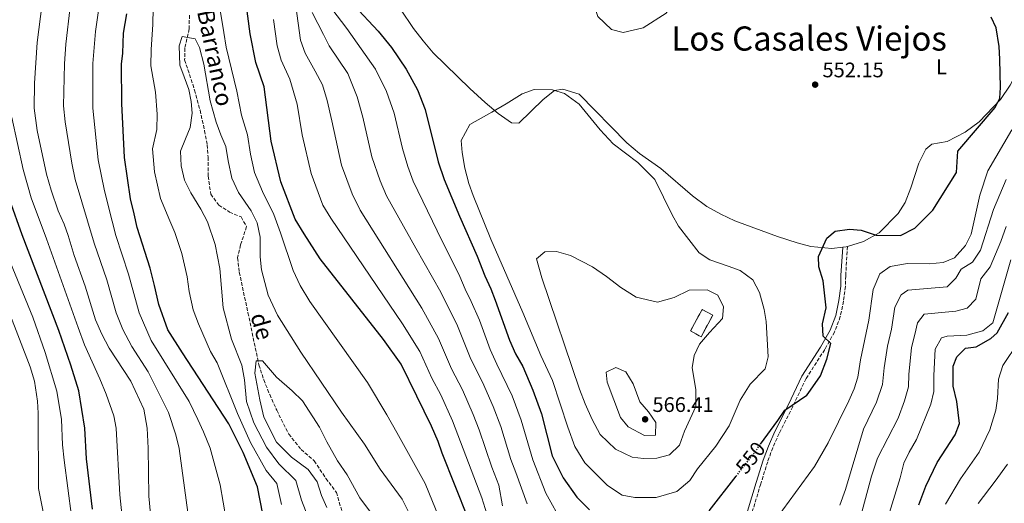
# Model space of a CAD drawing. Units: metres. Extents: x 638057 to 641513, y 4734440 to 4736822.
# Drawn here: x 638930 to 639399, y 4734852 to 4735083 of the extents above; entities that cross this region are included whole.
import ezdxf
from ezdxf.enums import TextEntityAlignment as Align

# ---------------------------------------------------------------- set-up
doc = ezdxf.new("R2010")
doc.units = ezdxf.units.M
doc.header["$MEASUREMENT"] = 0
doc.linetypes.add('DGN Style 3', pattern=[2.435890702152634, 1.739921930109024, -0.6959687720436097])
doc.linetypes.add('DGN Style 5', pattern=[1.217945351076317, 0.5219765790327072, -0.6959687720436097])
for name, color, linetype, lineweight in [('Barranco lineal', 142, 'DGN Style 3', 13), ('Camino', 7, 'DGN Style 3', 0), ('construcción   en ruinas', 1, 'Continuous', 0), ('contrucción  en ruinas', 1, 'DGN Style 3', 13), ('Cota de curva de nivel directora', 7, 'Continuous', 0), ('Cota de punto acotado terreno', 7, 'Continuous', 0), ('Curva de nivel directora', 30, 'Continuous', 30), ('Curva de nivel directora no vista', 30, 'DGN Style 5', 30), ('Curva de nivel intermedia', 30, 'Continuous', 0), ('Etiqueta de uso rústico', 92, 'Continuous', 0), ('Línea de cambio de uso (parcela vista)', 92, 'Continuous', 0), ('Margen derecho', 7, 'Continuous', 0), ('Punto acotado terreno (símbolo)', 7, 'Continuous', 0), ('Texto de arroyo-regatas y barrancos', 142, 'Continuous', 0), ('Texto de Área (paraje) menor', 7, 'Continuous', 0)]:
    doc.layers.add(name, color=color, linetype=linetype, lineweight=lineweight)
doc.styles.add('Style-Arial', font='arial.ttf')

# ---------------------------------------------------------------- blocks, each defined once
blk = doc.blocks.new('5PATER')
at = {"layer": 'Punto acotado terreno (símbolo)', "linetype": 'Continuous', "lineweight": 0}
h = blk.add_hatch(color=51, dxfattribs=at)
edge = h.paths.add_edge_path()
edge.add_ellipse((0, 0), major_axis=(-0.1095731443231308, -0.1110710700762829), ratio=0.9994222409660317, start_angle=0, end_angle=360)

msp = doc.modelspace()

# ---------------------------------------------------------------- linework, layer by layer
at = {"layer": 'Barranco lineal', "color": 142, "linetype": 'DGN Style 3', "lineweight": 13}
msp.add_polyline3d([(639010.6200000001, 4735084.850000001, 515.3099999999977), (639010.4800000006, 4735078.34, 515.3099999999977), (639008.4400000004, 4735069.199999999, 514.9499999999971), (639008.3499999996, 4735063.550000001, 514.5899999999965), (639013.0999999996, 4735049.220000001, 514.5899999999965), (639015.6900000004, 4735039.58, 513.6100000000006), (639017.8399999999, 4735029.859999999, 513.1699999999983), (639019.1100000005, 4735023.09, 513.1699999999983), (639019.5, 4735017.25, 512.4499999999971), (639019.5599999997, 4735008.16, 512.4499999999971), (639020.7699999996, 4734999.66, 512.4499999999971), (639024.5899999999, 4734994.460000001, 512.4499999999971), (639029.7300000006, 4734991.100000001, 512.4499999999971), (639035.2199999997, 4734988.800000001, 513.1699999999983), (639037.7999999998, 4734984.15, 513.1699999999983), (639034.9800000006, 4734975.49, 513.1699999999983), (639033.5599999997, 4734969.33, 512.4499999999971), (639034.3499999996, 4734962.449999999, 511.7400000000052), (639038.4800000006, 4734943.16, 511.6000000000058), (639043.6900000004, 4734918.34, 509.4700000000012), (639045.9800000006, 4734911.199999999, 509.1100000000006), (639048.8399999999, 4734904.24, 508.8999999999942), (639052.1600000003, 4734896.789999999, 508.8899999999995), (639057.9100000003, 4734885.4, 508.8899999999995), (639063.79, 4734878.029999999, 508.1699999999983), (639070.0199999996, 4734872.609999999, 508.1699999999983), (639075.6100000005, 4734864.26, 508.1699999999983), (639080.5700000003, 4734857.600000001, 507.820000000007), (639083.6799999997, 4734846.939999999, 507.4600000000065)], dxfattribs=at)
at = {"layer": 'Camino', "color": 7, "linetype": 'DGN Style 3', "lineweight": 0}
msp.add_polyline3d([(639323.8999999985, 4734974.720000001, 549.6199999999953), (639323.0300000012, 4734960.800000003, 549.5), (639322.8900000004, 4734955.660000001, 548.8999999999943), (639321.9899999974, 4734948.640000001, 547.479999999996), (639320.4600000008, 4734941.330000003, 548.8899999999994), (639317.6900000013, 4734933.930000001, 549.4799999999959), (639313.0399999977, 4734925.609999999, 550.2100000000065), (639304.1799999997, 4734911.78, 550.3300000000019), (639297.7899999993, 4734898.480000001, 550.2700000000041), (639291.3599999987, 4734885.580000003, 548.8999999999943), (639288.300000001, 4734878.82, 548.429999999993), (639285.8999999982, 4734872.230000001, 548.1199999999953), (639282.57, 4734861.609999999, 548.1900000000023), (639278.4499999983, 4734848.010000001, 546.0500000000029), (639273.8999999975, 4734831.119999999, 545.3899999999994), (639267.4800000002, 4734810.480000001, 544.6199999999953)], dxfattribs=at)
at = {"layer": 'construcción   en ruinas', "color": 1, "linetype": 'Continuous', "lineweight": 0, "extrusion": (-0.01421746310845238, -0.02638129264088148, 0.9995508447004365), "elevation": -133441.5748308191, "flags": 128}
msp.add_lwpolyline([(-1683581.963743802, 4469460.195229686), (-1683581.977185533, 4469448.516286271), (-1683587.664356752, 4469448.529827344), (-1683587.654973898, 4469460.195229686), (-1683581.963743802, 4469460.195229686)], close=True, dxfattribs=at)
at = {"layer": 'contrucción  en ruinas', "color": 1, "linetype": 'DGN Style 3', "lineweight": 13, "extrusion": (-0.01421746310845238, -0.02638129264088148, 0.9995508447004365), "elevation": -133441.5748308191, "flags": 128}
msp.add_lwpolyline([(-1683587.654973898, 4469460.195229686), (-1683587.664356752, 4469448.529827344), (-1683581.977185533, 4469448.516286271), (-1683581.963743802, 4469460.195229686), (-1683587.654973898, 4469460.195229686)], dxfattribs=at)
at = {"layer": 'Curva de nivel directora', "color": 30, "linetype": 'Continuous', "lineweight": 30, "flags": 128}
for points, elevation in [([(639143.2899999992, 4734845.17), (639130.8799999994, 4734876.27), (639128.9599999995, 4734881.790000001), (639125.8599999992, 4734889.2), (639122.3900000001, 4734896.230000001), (639118.8099999994, 4734903.440000001), (639111.3599999995, 4734918.630000001), (639103.0299999992, 4734930.480000002), (639072.8499999996, 4734968.9), (639065.2700000001, 4734980.74), (639061.03, 4734987.75), (639054.1199999988, 4735005.420000001), (639049.5599999991, 4735024.810000001), (639046.230000001, 4735050.690000001), (639042.2999999991, 4735062.300000002), (639039.4600000004, 4735076.050000001), (639037.0199999998, 4735095.34)], 525.0000000000001), ([(639088.849999999, 4735089.630000002), (639100.4099999995, 4735077.190000001), (639106.8099999988, 4735069.51), (639113.8699999996, 4735059.180000002), (639119.1899999994, 4735049.32), (639122.8399999995, 4735039.980000001), (639129.0399999998, 4735015.07), (639131.9099999998, 4735006.550000002), (639139.1099999994, 4734989.150000001), (639147.5699999996, 4734970.140000001), (639151.1900000004, 4734960.740000002), (639154.1699999999, 4734954.560000001), (639156.0900000001, 4734949.140000002), (639162.980000001, 4734930.140000002), (639165.8199999997, 4734923.650000001), (639169.2799999998, 4734917.480000002), (639174.11, 4734906.330000001), (639178.2899999998, 4734895.07), (639183.2899999999, 4734874.970000002), (639188.5800000007, 4734864.510000001), (639194.98, 4734855.410000001), (639201.0300000005, 4734849.289999999)], 550.0000000000002), ([(639045.5099999988, 4734847.26), (639043.01, 4734860.260000002), (639036.2100000005, 4734876.560000001), (639029.4400000002, 4734890.190000001), (639007.2999999984, 4734924.029999999), (639000.4099999998, 4734935.039999999), (638996.0099999986, 4734947.060000001), (638994.0599999995, 4734956.180000001), (638991.869999999, 4734964.460000001), (638985.7200000001, 4734983.76), (638984.3599999989, 4734990.180000002), (638982.5499999983, 4734997.470000001), (638979.7000000007, 4735017.150000001), (638978.4099999988, 4735042.86), (638978.3199999994, 4735061.53), (638978.9400000008, 4735066.810000001), (638979.2600000004, 4735076.27), (638980.7699999991, 4735085.520000001)], 525.0000000000002), ([(639305.1099999995, 4734904.710000004), (639311.0799999997, 4734913.080000001), (639314.0999999995, 4734920.980000001), (639315.8799999986, 4734928.480000001), (639312.2399999998, 4734932.050000001), (639312.0000000006, 4734937.930000001), (639313.6999999993, 4734945.470000001), (639312.3699999994, 4734958.33), (639310.2699999984, 4734964.960000002), (639310.0499999992, 4734969.939999999), (639314.0500000003, 4734978.720000002), (639317.9999999999, 4734982.060000001), (639324.8899999986, 4734983.030000002), (639330.4299999997, 4734982.440000001), (639337.4699999982, 4734980.120000001), (639349.1699999995, 4734980.010000002), (639356.0000000001, 4734983.380000002), (639364.5599999987, 4734991.960000001), (639375.8399999996, 4735009.910000001), (639376.4400000009, 4735020.090000001), (639394.2499999986, 4735040.880000002), (639396.4500000002, 4735045.380000002), (639396.6799999982, 4735050.460000002), (639396.4799999993, 4735063.949999999), (639396.0900000003, 4735069.880000001), (639394.6399999997, 4735078.76), (639392.2599999993, 4735083.970000002)], 550.0000000000002), ([(638964.4299999999, 4734849.539999999), (638961.6200000005, 4734873.619999999), (638960.8800000005, 4734888.26), (638957.9799999992, 4734906.020000001), (638954.1799999994, 4734918.199999999), (638948.4399999996, 4734934.730000001), (638931.0000000006, 4734980.270000001), (638925.0700000006, 4734996.750000001)], 550.0000000000002), ([(639357.7799999993, 4734851.630000002), (639361.2199999993, 4734860.600000001), (639366.6100000006, 4734871.779999999), (639375.0700000006, 4734885.060000001), (639377.2000000008, 4734890.45), (639375.8699999988, 4734900.859999999), (639374.199999999, 4734908.210000001), (639374.2100000002, 4734917.690000001), (639375.9699999993, 4734922.12), (639380.0499999984, 4734926.32), (639385.1799999982, 4734926.939999999), (639392.19, 4734930.830000001), (639395.109999999, 4734933.570000002), (639400.5000000005, 4734943.33)], 525.0000000000001), ([(639290.6700000003, 4734891.890000002), (639294.1300000004, 4734896.690000001), (639304.5599999997, 4734903.95), (639305.1099999995, 4734904.710000004)], 550.0000000000005), ([(639282.5199999987, 4734880.580000003), (639290.6700000003, 4734891.890000002)], 550.0000000000005), ([(639258.0599999989, 4734848.790000001), (639270.8799999999, 4734865.310000001)], 550.0000000000002)]:
    msp.add_lwpolyline(points, dxfattribs=dict(at, elevation=elevation))
at = {"layer": 'Curva de nivel directora no vista', "color": 30, "linetype": 'DGN Style 5', "lineweight": 30, "elevation": 550.0000000000005, "flags": 128}
msp.add_lwpolyline([(639270.8799999999, 4734865.310000001), (639279.8399999986, 4734876.86), (639282.5199999987, 4734880.580000003)], dxfattribs=at)
at = {"layer": 'Curva de nivel intermedia', "color": 30, "linetype": 'Continuous', "lineweight": 0, "flags": 128}
for points, elevation in [([(639194.7499999997, 4735145.079999999), (639194.6500000014, 4735136.4), (639196.5800000003, 4735130.800000001), (639202.4200000009, 4735122.52), (639204.8700000006, 4735116.67), (639205.0000000002, 4735101.300000001), (639203.3300000007, 4735095.34), (639203.1100000015, 4735089.819999999), (639205.0600000005, 4735084.31), (639211.5800000007, 4735078.06), (639217.1700000009, 4735076.59), (639226.6900000004, 4735078.9), (639237.6200000005, 4735085.890000001), (639243.6599999999, 4735094.130000001), (639249.9100000019, 4735100.17), (639255.2200000002, 4735103.74), (639261.2300000007, 4735108.369999999), (639267.5200000005, 4735116.560000001), (639271.5999999996, 4735125.130000001), (639272.1699999997, 4735132.59), (639269.520000001, 4735146.279999999)], 555), ([(638982.8000000009, 4734910.499999999), (638972.4100000019, 4734926.32), (638968.8800000001, 4734932.949999999), (638965.9299999997, 4734939.839999998), (638960.9400000009, 4734955.890000001), (638955.7999999999, 4734970.349999999), (638952.8600000006, 4734979.970000001), (638950.9400000006, 4734985.389999999), (638948.2100000015, 4734991.699999999), (638944.7400000002, 4735001.46), (638942.5800000011, 4735009.189999999), (638938.1399999997, 4735029.960000001), (638936.6900000013, 4735040.5), (638936.8400000011, 4735052.46), (638938.1300000009, 4735071.92), (638940.4800000022, 4735090.449999999), (638942.7199999996, 4735104.560000001), (638944.1900000004, 4735117.130000001), (638944.0899999999, 4735130.73), (638942.9299999997, 4735141.039999999)], 540.0000000000001), ([(639104.5300000011, 4734894.529999999), (639095.3400000001, 4734909.909999999), (639067.9800000014, 4734948.52), (639063.2899999998, 4734956.15), (639060.0199999998, 4734963.319999999), (639053.9600000001, 4734981.279999998), (639050.7500000005, 4734989.909999998), (639045.4599999997, 4735000.869999998), (639041.6100000007, 4735009.949999999), (639039.6700000007, 4735018.650000001), (639038.2300000011, 4735027.829999999), (639035.4100000004, 4735037.319999999), (639033.1200000015, 4735048.720000001), (639028.1600000017, 4735069.56), (639027.0700000009, 4735076.609999999), (639023.0300000019, 4735100.77)], 520), ([(639054.500000001, 4734851.83), (639052.1600000008, 4734861.789999999), (639047.1100000015, 4734868.039999999), (639039.7100000008, 4734881.359999999), (639033.5500000007, 4734895.180000001), (639023.9000000014, 4734919.310000001), (639020.6600000004, 4734924.640000001), (639015.0099999999, 4734937.909999999), (639012.3200000009, 4734944.600000001), (639010.5500000007, 4734953.27), (639009.5899999995, 4734960.189999999), (639007.0100000001, 4734971.29), (639003.6700000007, 4734981.429999999), (639001.2800000013, 4734986.849999999), (638996.7999999998, 4734997.499999999), (638993.9299999998, 4735010.220000001), (638993.0500000014, 4735021.149999999), (638995.0499999997, 4735030.49), (638995.3200000002, 4735037.689999998), (638994.4300000005, 4735048.260000001), (638992.1700000007, 4735060.699999999), (638992.3400000007, 4735068.5), (638993.1800000012, 4735080.480000001), (638993.4900000017, 4735095.999999999)], 520), ([(638953.9100000013, 4735088.810000001), (638951.7600000009, 4735071.050000001), (638951.0900000003, 4735061.75), (638950.6600000013, 4735041.710000001), (638951.4300000002, 4735034), (638954.5599999994, 4735014.310000001), (638956.1799999999, 4735006.680000001), (638965.2999999993, 4734976.33), (638971.2500000016, 4734958.75), (638975.7800000003, 4734943.06), (638978.9100000017, 4734935.25), (638983.1699999997, 4734927.109999999), (638990.9700000006, 4734915.01), (639000.6500000011, 4734895.66), (639004.0700000009, 4734885.019999999), (639005.7400000006, 4734878.579999999), (639011.5699999998, 4734835.100000001)], 535), ([(639028.1100000002, 4734844.699999998), (639025.3000000007, 4734861.259999999), (639020.4200000013, 4734878.720000001), (639017.3600000013, 4734886.390000001), (639014.6600000011, 4734892.33), (639010.4600000012, 4734900.91), (638992.4099999999, 4734929.99), (638986.640000001, 4734943.12), (638981.5600000003, 4734961.600000001), (638975.5499999999, 4734979.92), (638973.8600000001, 4734986.779999999), (638970.1100000017, 4735001.279999999), (638967.1900000004, 4735015.989999999), (638964.6700000013, 4735040.550000002), (638964.7100000017, 4735061.83), (638965.9000000006, 4735077.09), (638967.3400000001, 4735087.159999999)], 530.0000000000001), ([(639061.3499999996, 4735089.210000001), (639063.4200000016, 4735072.970000001), (639065.7500000007, 4735066.83), (639070.4600000002, 4735058.220000001), (639073.9500000017, 4735051.720000001), (639076.1800000002, 4735044.190000001), (639078.4100000008, 4735034.500000001), (639083.0599999999, 4735013.420000001), (639088.0700000012, 4734999.84), (639091.8200000018, 4734991.930000001), (639121.2100000001, 4734945.410000001), (639129.25, 4734930.830000001), (639135.3099999997, 4734916.499999999), (639140.5399999998, 4734906.439999999), (639145.7400000012, 4734894.67), (639148.5900000011, 4734887.390000001), (639154.5600000012, 4734869.569999998), (639157.9699999997, 4734861.010000001), (639159.6300000006, 4734851.220000001)], 535), ([(639069.0200000008, 4735086.210000002), (639074.5100000004, 4735075.699999999), (639077.1700000003, 4735070.34), (639085.9600000011, 4735057.029999999), (639090.520000001, 4735045.9), (639093.2200000011, 4735036.329999999), (639097.5300000005, 4735017.42), (639101.3799999994, 4735005.990000002), (639104.4900000008, 4734998.850000001), (639118.4200000005, 4734973.84), (639130.2900000016, 4734952.880000001), (639138.2000000018, 4734936.939999999), (639144.5300000019, 4734921.05), (639150.1199999999, 4734910.119999999), (639155.2000000004, 4734898.559999999), (639158.8200000013, 4734889.010000001), (639163.6300000015, 4734873.199999998), (639166.0700000002, 4734867.039999999), (639171.4300000002, 4734852.080000001)], 540.0000000000001), ([(639078.4300000009, 4735087.880000001), (639085.6100000005, 4735078.439999999), (639099.2100000014, 4735059.140000002), (639104.4999999999, 4735048.48), (639108.0300000014, 4735038.15), (639111.99, 4735021.42), (639114.5400000003, 4735012.810000001), (639117.1599999999, 4735005.779999998), (639128.49, 4734982.099999999), (639139.3799999999, 4734960.34), (639141.8300000017, 4734954.32), (639144.8, 4734948.52), (639148.6600000003, 4734939.609999998), (639153.7600000009, 4734925.59), (639156.9300000004, 4734918.74), (639164.1900000003, 4734903.57), (639168.5900000014, 4734891.939999999), (639174.1700000004, 4734873.08), (639180.3300000007, 4734857.3), (639188.3300000003, 4734842.640000001)], 545), ([(639050.6100000017, 4735082.859999998), (639052.3200000017, 4735070.230000001), (639054.3600000002, 4735063.359999999), (639058.35, 4735054.449999999), (639061.8400000014, 4735042.480000001), (639064.2199999996, 4735027.84), (639068.5900000016, 4735009.42), (639074.1600000017, 4734994.429999998), (639077.8699999999, 4734988.220000002), (639112.1200000017, 4734937.949999999), (639120.3099999992, 4734924.730000001), (639126.0900000016, 4734911.949999998), (639130.2699999993, 4734903.99), (639135.9300000009, 4734891.640000002), (639149.8800000007, 4734854.98), (639152.980000001, 4734844.880000001)], 530.0000000000001), ([(639068.1300000012, 4734843.25), (639063.9700000016, 4734853.949999999), (639061.3200000006, 4734863.33), (639053.1300000009, 4734871.209999999), (639047.2400000012, 4734879.12), (639041.3, 4734890.79), (639037.7200000016, 4734900.92), (639036.8699999999, 4734911.15), (639035.6000000003, 4734918.210000001), (639030.5900000012, 4734930.58), (639026.6900000009, 4734945.439999999), (639025.1200000017, 4734964.189999999), (639022.9100000013, 4734975.730000001), (639019.2700000001, 4734986.489999999), (639016, 4734992.56), (639011.2300000002, 4735000.230000001), (639008.2000000015, 4735006.269999998), (639006.7400000019, 4735013.079999999), (639006.42, 4735020.16), (639008.8099999995, 4735025.949999999), (639011.02, 4735031.349999999), (639011.9499999998, 4735038.26), (639011.4800000006, 4735043.71), (639010.3499999995, 4735049.389999999), (639008.100000001, 4735055.429999999), (639006.0100000009, 4735061.01), (639005.7400000006, 4735070.33), (639007.1900000012, 4735074.759999999), (639013.3100000012, 4735073.560000001), (639015.4700000003, 4735069.409999999), (639017.4800000021, 4735061.529999998), (639020.4600000015, 4735044.149999999), (639023.3200000003, 4735033.859999999), (639025.550000001, 4735027.829999999), (639028.0000000007, 4735022.319999998), (639029.0100000009, 4735015.48), (639030.8000000014, 4735007.249999999), (639033.9599999997, 4735000.439999999), (639039.9600000011, 4734991.739999999), (639042.8300000011, 4734986.04), (639044.2999999997, 4734979.079999999), (639044.36, 4734969.789999997), (639044.8600000007, 4734963.569999999), (639048.0400000013, 4734951.56), (639052.5000000005, 4734942.039999999), (639063.700000001, 4734924.439999998), (639082.9500000004, 4734895.77), (639093.9000000006, 4734880.550000001), (639101.4900000012, 4734868.619999999), (639111.8899999993, 4734854.340000001), (639114.8399999997, 4734848.38)], 515.0000000000001), ([(639222.7300000018, 4734855.119999998), (639216.5899999996, 4734856.33), (639209.7099999997, 4734860.930000001), (639198.8700000015, 4734871.75), (639194.1100000005, 4734879.429999998), (639190.6900000006, 4734888.609999998), (639183.4100000006, 4734910.929999999), (639177.9400000012, 4734922.76), (639169.3700000015, 4734943.259999998), (639154.0700000017, 4734978.21), (639145.6400000005, 4734999.06), (639143.64, 4735004.71), (639141.7800000004, 4735011.979999999), (639140.5199999998, 4735019.390000001), (639140.0400000014, 4735025.130000001), (639144.1200000006, 4735032.76), (639154.6000000014, 4735038.740000002), (639161.3600000006, 4735042.619999999), (639169.0899999999, 4735047.42), (639174.7100000012, 4735049.430000001), (639183.3800000015, 4735049.3), (639189.24, 4735047.63), (639196.2300000016, 4735042.440000001), (639206.1200000001, 4735030.210000001), (639212.2700000014, 4735023.66), (639224.0599999997, 4735014.679999999), (639232.0999999996, 4735006.579999999), (639240.4900000005, 4734989.849999999), (639243.4299999997, 4734984.369999997), (639253.3300000015, 4734971.63), (639258.3800000009, 4734968.310000001), (639267.0600000002, 4734965.349999999), (639272.790000001, 4734963.350000001), (639278.8100000004, 4734958.84), (639281.9800000021, 4734952.869999999), (639284.270000001, 4734944.729999999), (639285.1900000018, 4734938.909999998), (639286.0900000003, 4734922.220000001), (639284.6200000019, 4734916.49), (639277.5000000006, 4734909.109999999), (639272.8200000002, 4734901.579999999), (639267.5300000017, 4734889.380000002), (639261.2799999998, 4734879.59), (639252.5600000004, 4734868.859999998), (639248.8000000009, 4734863.21), (639242.6100000016, 4734858.069999998), (639232.8400000016, 4734855.159999998), (639222.7300000018, 4734855.119999998)], 555), ([(638979.7000000007, 4734835.349999998), (638977.5100000004, 4734856.439999999), (638975.730000001, 4734888.25), (638974.7000000007, 4734893.99), (638971.0300000004, 4734904.310000001), (638967.9100000003, 4734911.76), (638960.7100000005, 4734927.939999999), (638957.5999999992, 4734936.119999999), (638942.6300000002, 4734978.369999998), (638935.3300000001, 4734997.92), (638931.4800000011, 4735011.4), (638926.100000001, 4735036.13)], 545), ([(639287.0000000001, 4734841.109999998), (639308.2000000008, 4734870), (639314.6400000004, 4734881.189999999), (639324.5199999998, 4734901.189999999), (639327.020000001, 4734906.979999999), (639328.74, 4734912.470000001), (639330.0400000007, 4734920.67), (639334.0900000009, 4734939.630000001), (639336.1100000015, 4734954.15), (639339.3300000001, 4734961.71), (639344.2000000007, 4734965.239999999), (639352.4200000016, 4734966.550000001), (639362.7000000011, 4734966.439999999), (639369.4900000016, 4734967.09), (639374.8000000003, 4734969.300000001), (639380.0199999993, 4734975.220000002), (639382.7400000019, 4734980.519999999), (639386.8400000011, 4734999.199999998), (639390.7500000005, 4735010.74), (639402.17, 4735030.249999999)], 545), ([(639320.2300000006, 4734851.5), (639322.8800000015, 4734858.989999999), (639331.4900000015, 4734887.67), (639337.7099999996, 4734900.52), (639340.5100000004, 4734908.990000002), (639341.3600000021, 4734916.890000001), (639342.9600000001, 4734927.300000002), (639344.8800000001, 4734935.41), (639346.3600000021, 4734945.889999999), (639349.4100000008, 4734951.689999999), (639352.5800000003, 4734953.909999999), (639365.6000000002, 4734954.98), (639371.4100000017, 4734955.5), (639375.4200000016, 4734959.579999999), (639377.9600000008, 4734963.869999999), (639383.3200000008, 4734967.17), (639387.2500000002, 4734972.91), (639393.4400000017, 4734992.400000001), (639399.4200000007, 4735006.639999999)], 540.0000000000001), ([(639330.3100000012, 4734846.42), (639335.3300000014, 4734865.4), (639338.1800000012, 4734873.939999999), (639347.9600000002, 4734892.939999999), (639350.9700000009, 4734901.17), (639352.8600000021, 4734907.949999999), (639353.0200000006, 4734913.800000001), (639354.3200000015, 4734926.590000001), (639355.9300000009, 4734932.779999999), (639357.2200000006, 4734938.42), (639360.4500000004, 4734942.529999999), (639375.490000001, 4734943.899999999), (639380.7900000005, 4734945.359999999), (639384.9600000014, 4734949.630000001), (639387.4100000011, 4734959.32), (639391.8300000001, 4734965.039999999), (639396.9300000007, 4734977.13), (639399.4100000019, 4734984.289999999)], 535), ([(638924.8200000003, 4734669.029999998), (638930.7999999993, 4734672.67), (638933.4700000006, 4734678.51), (638933.6300000015, 4734692.33), (638933.8600000016, 4734701.05), (638935.9500000015, 4734709.999999999), (638943.4000000014, 4734724.970000001), (638951.9800000022, 4734749.249999999), (638959.3499999995, 4734767.91), (638961.8100000003, 4734773.069999999), (638964.26, 4734780.680000001), (638964.4000000008, 4734788.720000001), (638963.3800000016, 4734794), (638960.770000001, 4734799.189999999), (638959.6900000013, 4734806.359999998), (638950.9299999995, 4734872.96), (638950.1600000005, 4734880.210000001), (638949.6599999999, 4734892.359999998), (638947.4699999995, 4734905.88), (638941.9000000015, 4734924.289999999), (638936.1100000002, 4734941.119999999), (638921.7800000005, 4734975.779999998)], 555.0000000000001), ([(639233.51, 4734948.249999999), (639241.4200000003, 4734950.399999999), (639248.5300000004, 4734953.969999999), (639257.1200000001, 4734953.989999999), (639262.2200000009, 4734951.460000002), (639264.8300000017, 4734945.949999999), (639264.38, 4734940.410000001), (639258.2700000014, 4734933.689999999), (639253.4400000012, 4734928.159999999), (639250.8400000016, 4734922.829999999), (639249.8800000004, 4734916.939999999), (639251.7500000013, 4734906.630000001), (639251.6600000019, 4734898.480000001), (639246.3100000009, 4734886.8), (639243.9400000017, 4734880.159999999), (639239.1400000004, 4734875.57), (639233.1800000013, 4734873.84), (639226.7199999995, 4734873.769999999), (639221.3799999997, 4734874.34), (639213.4300000013, 4734878.179999999), (639206.1700000014, 4734885.220000001), (639202.4100000019, 4734892.31), (639198.9699999997, 4734899.75), (639196.2699999996, 4734906.749999999), (639178.4300000007, 4734959.820000002), (639175.7900000009, 4734968.869999999), (639179.7500000016, 4734972.199999999), (639185.3000000016, 4734972.3), (639192.0400000006, 4734970.4), (639202.4700000001, 4734965.029999999), (639209.1599999999, 4734960.46), (639216.050000001, 4734955.119999998), (639223.3100000008, 4734950.560000001), (639233.51, 4734948.249999999)], 560), ([(639343.8600000008, 4734848.039999999), (639348.9700000006, 4734864.48), (639350.6800000004, 4734871.569999999), (639353.2000000017, 4734876.84), (639356.7000000019, 4734882.740000002), (639363.4900000002, 4734899.609999999), (639364.9200000007, 4734905.720000001), (639364.980000001, 4734913.329999999), (639365.6699999995, 4734925.88), (639368.5799999997, 4734931.180000001), (639371.4000000005, 4734932.069999999), (639380.6400000007, 4734932.51), (639388.3000000007, 4734934.57), (639393.0199999993, 4734938.430000001), (639401.7099999996, 4734968.300000002)], 530.0000000000001), ([(638926.9000000012, 4734735.659999999), (638930.0599999997, 4734741.17), (638933.1599999998, 4734749.850000001), (638936.3300000015, 4734765.99), (638937.980000001, 4734775.4), (638943.530000001, 4734798.81), (638944.1100000021, 4734807.970000001), (638943.5399999999, 4734824.329999999), (638942.1400000007, 4734842.789999999), (638938.7099999997, 4734859.49), (638938.6500000015, 4734895.390000001), (638938.2699999993, 4734901.039999999), (638936.8600000013, 4734910.59), (638934.8499999995, 4734917.42), (638919.4100000011, 4734956.939999999)], 560), ([(639405.2700000004, 4734929.08), (639397.7800000003, 4734918.109999998), (639395.7599999995, 4734911.460000001), (639395.3700000006, 4734902.27), (639394.51, 4734896.699999999), (639391.610000001, 4734887.460000002), (639386.630000001, 4734876.730000001), (639377.7100000004, 4734864.109999998), (639370.5900000014, 4734851.939999999)], 520), ([(639076.0900000007, 4734850.390000001), (639073.4300000007, 4734856.07), (639071.4700000006, 4734862.56), (639067.1500000021, 4734868.429999999), (639059.1500000001, 4734874.380000001), (639052.1200000006, 4734881.509999999), (639046.0499999998, 4734893.480000001), (639044.1100000018, 4734901.699999999), (639041.8299999998, 4734914.38), (639042.3500000006, 4734920.23), (639045.3700000005, 4734920.279999998), (639052.1100000016, 4734912.399999999), (639059.5500000003, 4734905.970000001), (639064.4200000007, 4734901.220000002), (639072.5900000003, 4734888.630000001), (639075.9700000001, 4734881.699999999), (639081.0900000008, 4734872.62), (639085.6300000004, 4734865.970000001), (639091.6600000008, 4734854.970000001), (639103, 4734839.880000001)], 510), ([(639227.2500000015, 4734884.75), (639219.4599999996, 4734888.869999999), (639215.8299999997, 4734893.310000001), (639209.4700000006, 4734910.17), (639208.9600000009, 4734914.829999999), (639213.5300000019, 4734917.08), (639218.3399999999, 4734914.939999999), (639221.790000001, 4734909.359999999), (639225.0800000011, 4734900.77), (639229.2300000018, 4734896.009999999), (639232.6699999997, 4734890.850000001), (639232.4600000017, 4734884.929999999), (639227.2500000015, 4734884.75)], 565.0000000000002), ([(638992.1399999994, 4734847.460000001), (638991.3100000002, 4734855.880000001), (638991.0199999998, 4734878.659999999), (638990.5700000003, 4734888.239999999), (638988.9299999997, 4734897.259999998), (638982.8000000009, 4734910.499999999)], 540.0000000000001), ([(639129.4400000023, 4734845.539999999), (639122.7700000001, 4734861.819999999), (639109.320000001, 4734886.189999999), (639104.5300000011, 4734894.529999999)], 520), ([(639386.0700000002, 4734852.26), (639394.2100000005, 4734862.930000001), (639400.0100000009, 4734871.08)], 515.0000000000001)]:
    msp.add_lwpolyline(points, dxfattribs=dict(at, elevation=elevation))
at = {"layer": 'Línea de cambio de uso (parcela vista)', "color": 92, "linetype": 'Continuous', "lineweight": 0, "extrusion": (0.06734039028363177, -0.1730932551649837, 0.9826006293773876), "elevation": -775999.6719430471, "flags": 128}
msp.add_lwpolyline([(2312577.255103785, 4108348.253511059), (2312578.839455785, 4108347.822780587), (2312579.527061132, 4108347.768939277)], dxfattribs=at)
at = {"layer": 'Línea de cambio de uso (parcela vista)', "color": 92, "linetype": 'Continuous', "lineweight": 0}
for points in [[(639111.1200000001, 4735087.680000001, 551.1699999999983), (639117.2999999998, 4735078.460000001, 551.6000000000058), (639121.8399999999, 4735072.57, 552.2700000000041), (639126.7100000001, 4735066.970000001, 552.9799999999959), (639144.0499999998, 4735049.890000001, 554.8399999999965), (639151.4500000002, 4735043.220000001, 555.3600000000006), (639157.5999999996, 4735038.02, 555.4499999999971), (639163.9900000002, 4735033.66, 555.4499999999971), (639167.4100000003, 4735033.439999999, 555.4499999999971), (639179.0099999999, 4735044.680000001, 555.4499999999971), (639184.3600000005, 4735048.970000001, 555.4499999999971), (639188.4100000003, 4735049.689999999, 555.1499999999943), (639196.2100000001, 4735047.220000001, 554.7400000000052), (639218.7699999996, 4735024.039999999, 554.7400000000052), (639224.8600000005, 4735018.970000001, 555.4499999999971), (639235.04, 4735011.9, 554.6199999999953), (639250.1299999999, 4734998.82, 553.6900000000023), (639256.9699999997, 4734993.789999999, 553.3099999999977), (639263.5300000003, 4734990.09, 552.9900000000052), (639270.3300000001, 4734986.930000001, 552.679999999993), (639290.5199999996, 4734979.51, 551.7400000000052), (639300, 4734976.449999999, 550.8000000000029), (639306.4800000006, 4734974.67, 550.4600000000064), (639316.4800000006, 4734973.789999999, 550.1199999999953), (639321.6100000005, 4734974.34, 549.8500000000058)], [(639323.9000000004, 4734974.720000001, 549.7599999999948), (639331.4800000006, 4734977.060000001, 549.6699999999983), (639338.9699999997, 4734981.289999999, 549.9600000000064), (639348.0899999999, 4734990.380000001, 551.0899999999965), (639351.3099999997, 4734995.600000001, 551.8899999999994), (639354, 4735002.58, 552.4100000000036), (639357.8799999999, 4735014.33, 552.6000000000058), (639361.2100000001, 4735021.050000001, 552.6000000000058), (639364, 4735023.480000001, 552.6000000000058), (639371.3399999999, 4735024.67, 551.320000000007), (639379.9699999997, 4735029.189999999, 550.9400000000023), (639386.6200000001, 4735034.050000001, 550.6300000000047), (639396.7800000003, 4735044.680000001, 549.8800000000047), (639401.3399999999, 4735051.539999999, 549.3600000000006), (639404.3200000003, 4735057.310000001, 548.9199999999983), (639407.2300000006, 4735065.01, 548.3099999999977), (639409.1900000004, 4735073.02, 547.6699999999983), (639409.2800000003, 4735078.289999999, 547.25)]]:
    msp.add_polyline3d(points, dxfattribs=at)
at = {"layer": 'Margen derecho', "color": 7, "linetype": 'Continuous', "lineweight": 0}
msp.add_polyline3d([(639321.6099999996, 4734974.340000001, 549.6199999999953), (639320.7800000004, 4734960.910000003, 549.5), (639320.6399999995, 4734955.84, 548.8999999999943), (639319.77, 4734949.020000001, 547.479999999996), (639318.2800000014, 4734941.890000001, 548.8899999999994), (639315.6599999996, 4734934.92, 549.4799999999959), (639311.1099999987, 4734926.760000001, 550.2100000000065), (639302.2199999995, 4734912.880000002, 550.3300000000019), (639295.7699999987, 4734899.470000001, 550.2700000000041), (639289.3299999969, 4734886.550000002, 548.8999999999943), (639286.2100000011, 4734879.67, 548.429999999993), (639283.769999998, 4734872.950000001, 548.1199999999953), (639280.4200000019, 4734862.270000001, 548.1900000000023), (639276.2899999992, 4734848.630000002, 546.0500000000029), (639271.7399999984, 4734831.75, 545.3899999999994), (639265.6000000006, 4734812.010000001, 544.6199999999953)], dxfattribs=at)

# ---------------------------------------------------------------- block references
at = {"layer": 'Punto acotado terreno (símbolo)', "color": 7, "linetype": 'Continuous', "lineweight": 0, "xscale": 10, "yscale": 10, "zscale": 10}
for p in [(639308.489999997, 4735051.780000002, 552.1499999999946), (639227.5399999976, 4734892.41, 566.410000000004)]:
    msp.add_blockref('5PATER', p, dxfattribs=at)

# ---------------------------------------------------------------- texts
at = {"layer": 'Cota de curva de nivel directora', "color": 7, "linetype": 'Continuous', "lineweight": 0, "style": 'Style-Arial'}
msp.add_text('550', height=7.000000000000002, rotation=52.19149000000001, dxfattribs=at).set_placement((639277.7113044434, 4734874.1061091, 550), align=Align.MIDDLE_CENTER)
at = {"layer": 'Cota de punto acotado terreno', "color": 7, "linetype": 'Continuous', "lineweight": 0, "style": 'Style-Arial'}
for s, p in [('552.15', (639311.9899999977, 4735055.28, 552.1499999999943)), ('566.41', (639231.0399999984, 4734895.91, 566.4100000000036))]:
    msp.add_text(s, height=7.000000000000002, dxfattribs=at).set_placement(p)
at = {"layer": 'Etiqueta de uso rústico', "color": 92, "linetype": 'Continuous', "lineweight": 0, "style": 'Style-Arial'}
msp.add_text('L', height=7.000000000000002, dxfattribs=at).set_placement((639368.6014203813, 4735060.260009999, 551.1600000000036), align=Align.MIDDLE_CENTER)
at = {"layer": 'Texto de arroyo-regatas y barrancos', "color": 142, "linetype": 'Continuous', "lineweight": 0, "style": 'Style-Arial'}
for s, rotation, p in [('Barranco', 281.84686, (639014.199999999, 4735086.640000001, 516.5200000000041)), ('de', 286.06511, (639039.5799999973, 4734941.800000001, 511.679999999993))]:
    msp.add_text(s, height=8, rotation=rotation, dxfattribs=at).set_placement(p)
at = {"layer": 'Texto de Área (paraje) menor', "color": 7, "linetype": 'Continuous', "lineweight": 0, "style": 'Style-Arial'}
msp.add_text('Los Casales Viejos', height=11.5, dxfattribs=at).set_placement((639305.624164106, 4735073.74001, 553.8399999999965), align=Align.MIDDLE_CENTER)

doc.saveas('drawing.dxf')
